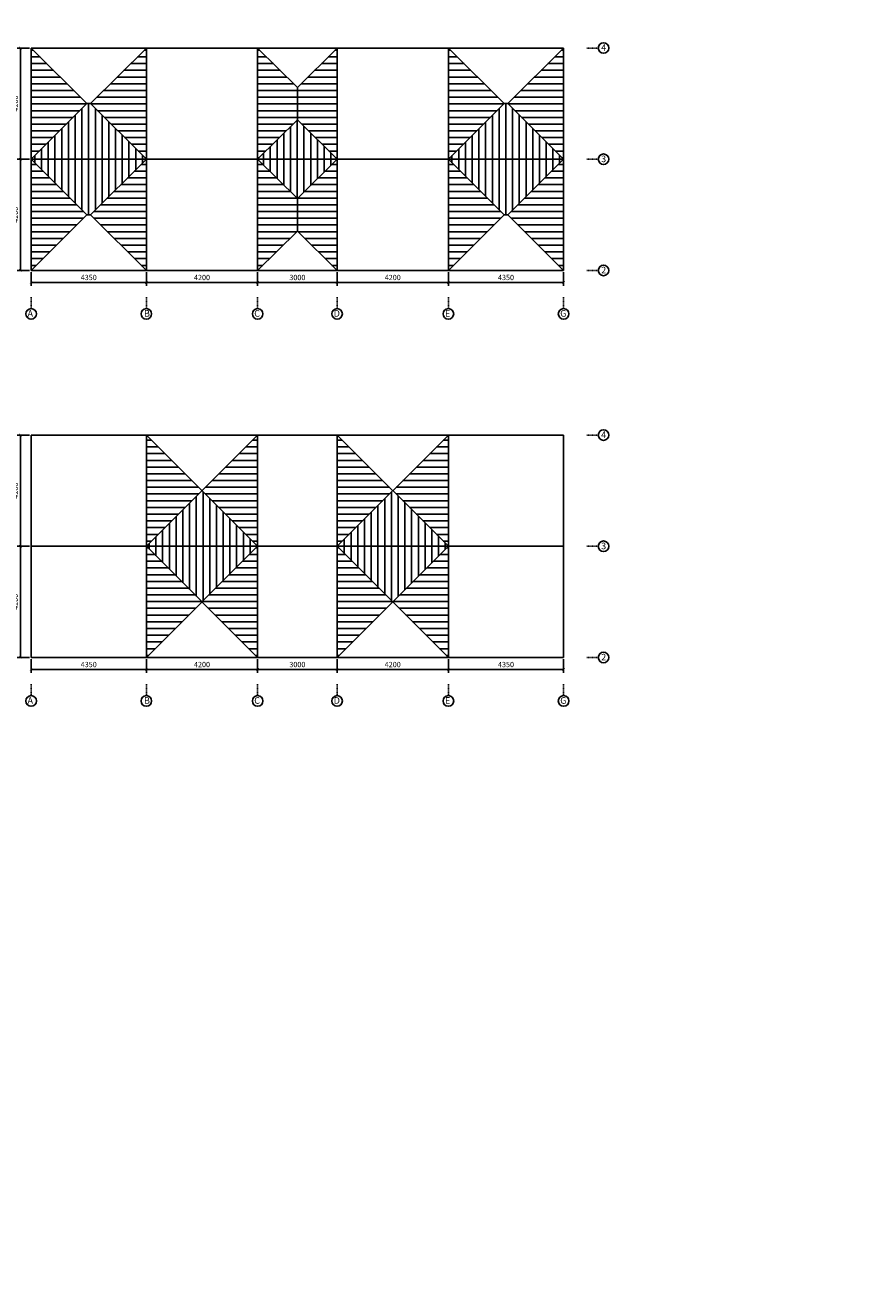
# Model space of a CAD drawing. Units: millimetres. Extents: x 165387 to 340908, y 109350 to 384891.
# Drawn here: x 210446 to 242352, y 190254 to 237176 of the extents above; entities that cross this region are included whole.
import ezdxf
from ezdxf import colors
from ezdxf.entities.mleader import LeaderData, LeaderLine
from ezdxf.math import Vec2, Vec3

# ---------------------------------------------------------------- set-up
doc = ezdxf.new("R2010")
doc.units = ezdxf.units.MM
doc.header["$PDMODE"] = 3
doc.header["$PDSIZE"] = -1
doc.linetypes.add('CENTER', pattern=[50.8, 31.75, -6.35, 6.35, -6.35])
for name, color, linetype in [('CK - Nét Thấy', 7, 'Continuous'), ('CK - Nét Thấy @ 100', 7, 'Continuous'), ('Ghi chú @ 100', 7, 'Continuous'), ('Kích thước', 150, 'Continuous'), ('Kích thước @ 100', 150, 'Continuous'), ('Trục thấy', 7, 'CENTER')]:
    doc.layers.add(name, color=color, linetype=linetype)
doc.styles.add('Ghi Chú', font='times.ttf', dxfattribs={"height": 2.5})
doc.styles.get("Standard").update_dxf_attribs({"font": 'arial.ttf'})
doc.dimstyles.new('Annotative', dxfattribs={"dimscale": 0, "dimtxt": 2, "dimasz": 1, "dimexe": 1.25, "dimexo": 0.625, "dimtad": 1, "dimtxsty": 'Standard', "dimblk": 'ARCHTICK', "dimcen": 2.5, "dimadec": 0, "dimazin": 0, "dimtfac": 1, "dimtmove": 0, "dimatfit": 3, "dimfxl": 1, "dimarcsym": 0})
pattern_1 = [(90, (0, -52637.82), (-254, 4e-14), [])]
pattern_2 = [(90, (0, -40672.09), (-254, 4e-14), [])]
pattern_3 = [(90, (0, -60966.64), (-254, 4e-14), [])]

# ---------------------------------------------------------------- blocks, each defined once
blk = doc.blocks.new('_ArchTick')
at = {"color": 0, "linetype": 'ByBlock', "const_width": 0.15}
blk.add_lwpolyline([(-0.5, -0.5), (0.5, 0.5)], dxfattribs=at)
blk = doc.blocks.new('*D83')
at = {"layer": 'Defpoints', "color": 0, "transparency": 16777216}
for p in [(210682, 227901), (215032, 227901), (215032, 227443)]:
    blk.add_point(p, dxfattribs=at)
at = {"layer": 'Kích thước', "color": 0, "lineweight": -2, "transparency": 16777216}
for p, q in [((210682, 227838), (210682, 227318)), ((215032, 227838), (215032, 227318)), ((210682, 227443), (215032, 227443))]:
    blk.add_line(p, q, dxfattribs=at)
at = {"layer": 'Kích thước', "color": 0, "lineweight": -2, "transparency": 16777216, "xscale": 100, "yscale": 100, "zscale": 100, "rotation": 180}
blk.add_blockref('_ArchTick', (210682, 227443), dxfattribs=at)
at = {"layer": 'Kích thước', "color": 0, "lineweight": -2, "transparency": 16777216, "xscale": 100, "yscale": 100, "zscale": 100}
blk.add_blockref('_ArchTick', (215032, 227443), dxfattribs=at)
at = {"layer": 'Kích thước', "color": 0, "transparency": 16777216, "insert": (212857, 227608), "char_height": 200, "attachment_point": 5}
blk.add_mtext('4350', dxfattribs=at)
blk = doc.blocks.new('*D84')
at = {"layer": 'Defpoints', "color": 0, "transparency": 16777216}
for p in [(215032, 227901), (219232, 227901), (219232, 227443)]:
    blk.add_point(p, dxfattribs=at)
at = {"layer": 'Kích thước', "color": 0, "lineweight": -2, "transparency": 16777216}
for p, q in [((215032, 227838), (215032, 227318)), ((219232, 227838), (219232, 227318)), ((215032, 227443), (219232, 227443))]:
    blk.add_line(p, q, dxfattribs=at)
at = {"layer": 'Kích thước', "color": 0, "lineweight": -2, "transparency": 16777216, "xscale": 100, "yscale": 100, "zscale": 100, "rotation": 180}
blk.add_blockref('_ArchTick', (215032, 227443), dxfattribs=at)
at = {"layer": 'Kích thước', "color": 0, "lineweight": -2, "transparency": 16777216, "xscale": 100, "yscale": 100, "zscale": 100}
blk.add_blockref('_ArchTick', (219232, 227443), dxfattribs=at)
at = {"layer": 'Kích thước', "color": 0, "transparency": 16777216, "insert": (217132, 227608), "char_height": 200, "attachment_point": 5}
blk.add_mtext('4200', dxfattribs=at)
blk = doc.blocks.new('*D85')
at = {"layer": 'Defpoints', "color": 0, "transparency": 16777216}
for p in [(219232, 227901), (222232, 227901), (222232, 227443)]:
    blk.add_point(p, dxfattribs=at)
at = {"layer": 'Kích thước', "color": 0, "lineweight": -2, "transparency": 16777216}
for p, q in [((219232, 227838), (219232, 227318)), ((222232, 227838), (222232, 227318)), ((219232, 227443), (222232, 227443))]:
    blk.add_line(p, q, dxfattribs=at)
at = {"layer": 'Kích thước', "color": 0, "lineweight": -2, "transparency": 16777216, "xscale": 100, "yscale": 100, "zscale": 100, "rotation": 180}
blk.add_blockref('_ArchTick', (219232, 227443), dxfattribs=at)
at = {"layer": 'Kích thước', "color": 0, "lineweight": -2, "transparency": 16777216, "xscale": 100, "yscale": 100, "zscale": 100}
blk.add_blockref('_ArchTick', (222232, 227443), dxfattribs=at)
at = {"layer": 'Kích thước', "color": 0, "transparency": 16777216, "insert": (220732, 227608), "char_height": 200, "attachment_point": 5}
blk.add_mtext('3000', dxfattribs=at)
blk = doc.blocks.new('*D86')
at = {"layer": 'Defpoints', "color": 0, "transparency": 16777216}
for p in [(210682, 236301), (210280, 232101), (210682, 232101)]:
    blk.add_point(p, dxfattribs=at)
at = {"layer": 'Kích thước', "color": 0, "lineweight": -2, "transparency": 16777216}
for p, q in [((210620, 236301), (210155, 236301)), ((210280, 236301), (210280, 232101)), ((210620, 232101), (210155, 232101))]:
    blk.add_line(p, q, dxfattribs=at)
at = {"layer": 'Kích thước', "color": 0, "lineweight": -2, "transparency": 16777216, "xscale": 100, "yscale": 100, "zscale": 100}
for p, rotation in [((210280, 236301), 90), ((210280, 232101), 270)]:
    blk.add_blockref('_ArchTick', p, dxfattribs=dict(at, rotation=rotation))
at = {"layer": 'Kích thước', "color": 0, "transparency": 16777216, "insert": (210115, 234201), "char_height": 200, "attachment_point": 5, "rotation": 90}
blk.add_mtext('4200', dxfattribs=at)
blk = doc.blocks.new('*D87')
at = {"layer": 'Defpoints', "color": 0, "transparency": 16777216}
for p in [(210682, 232101), (210280, 227901), (210682, 227901)]:
    blk.add_point(p, dxfattribs=at)
at = {"layer": 'Kích thước', "color": 0, "lineweight": -2, "transparency": 16777216}
for p, q in [((210620, 232101), (210155, 232101)), ((210280, 232101), (210280, 227901)), ((210620, 227901), (210155, 227901))]:
    blk.add_line(p, q, dxfattribs=at)
at = {"layer": 'Kích thước', "color": 0, "lineweight": -2, "transparency": 16777216, "xscale": 100, "yscale": 100, "zscale": 100}
for p, rotation in [((210280, 232101), 90), ((210280, 227901), 270)]:
    blk.add_blockref('_ArchTick', p, dxfattribs=dict(at, rotation=rotation))
at = {"layer": 'Kích thước', "color": 0, "transparency": 16777216, "insert": (210115, 230001), "char_height": 200, "attachment_point": 5, "rotation": 90}
blk.add_mtext('4200', dxfattribs=at)
blk = doc.blocks.new('*D88')
at = {"layer": 'Defpoints', "color": 0, "transparency": 16777216}
for p in [(226432, 227901), (230782, 227901), (226432, 227443)]:
    blk.add_point(p, dxfattribs=at)
at = {"layer": 'Kích thước', "color": 0, "lineweight": -2, "transparency": 16777216}
for p, q in [((226432, 227838), (226432, 227318)), ((230782, 227838), (230782, 227318)), ((230782, 227443), (226432, 227443))]:
    blk.add_line(p, q, dxfattribs=at)
at = {"layer": 'Kích thước', "color": 0, "lineweight": -2, "transparency": 16777216, "xscale": 100, "yscale": 100, "zscale": 100, "rotation": 180}
blk.add_blockref('_ArchTick', (226432, 227443), dxfattribs=at)
at = {"layer": 'Kích thước', "color": 0, "lineweight": -2, "transparency": 16777216, "xscale": 100, "yscale": 100, "zscale": 100}
blk.add_blockref('_ArchTick', (230782, 227443), dxfattribs=at)
at = {"layer": 'Kích thước', "color": 0, "transparency": 16777216, "insert": (228607, 227608), "char_height": 200, "attachment_point": 5}
blk.add_mtext('4350', dxfattribs=at)
blk = doc.blocks.new('*D89')
at = {"layer": 'Defpoints', "color": 0, "transparency": 16777216}
for p in [(222232, 227901), (226432, 227901), (222232, 227443)]:
    blk.add_point(p, dxfattribs=at)
at = {"layer": 'Kích thước', "color": 0, "lineweight": -2, "transparency": 16777216}
for p, q in [((222232, 227838), (222232, 227318)), ((226432, 227838), (226432, 227318)), ((226432, 227443), (222232, 227443))]:
    blk.add_line(p, q, dxfattribs=at)
at = {"layer": 'Kích thước', "color": 0, "lineweight": -2, "transparency": 16777216, "xscale": 100, "yscale": 100, "zscale": 100, "rotation": 180}
blk.add_blockref('_ArchTick', (222232, 227443), dxfattribs=at)
at = {"layer": 'Kích thước', "color": 0, "lineweight": -2, "transparency": 16777216, "xscale": 100, "yscale": 100, "zscale": 100}
blk.add_blockref('_ArchTick', (226432, 227443), dxfattribs=at)
at = {"layer": 'Kích thước', "color": 0, "transparency": 16777216, "insert": (224332, 227608), "char_height": 200, "attachment_point": 5}
blk.add_mtext('4200', dxfattribs=at)
blk = doc.blocks.new('*D90')
at = {"layer": 'Defpoints', "color": 0, "transparency": 16777216}
for p in [(210682, 213282), (215032, 213282), (215032, 212824)]:
    blk.add_point(p, dxfattribs=at)
at = {"layer": 'Kích thước', "color": 0, "lineweight": -2, "transparency": 16777216}
for p, q in [((210682, 213219), (210682, 212699)), ((215032, 213219), (215032, 212699)), ((210682, 212824), (215032, 212824))]:
    blk.add_line(p, q, dxfattribs=at)
at = {"layer": 'Kích thước', "color": 0, "lineweight": -2, "transparency": 16777216, "xscale": 100, "yscale": 100, "zscale": 100, "rotation": 180}
blk.add_blockref('_ArchTick', (210682, 212824), dxfattribs=at)
at = {"layer": 'Kích thước', "color": 0, "lineweight": -2, "transparency": 16777216, "xscale": 100, "yscale": 100, "zscale": 100}
blk.add_blockref('_ArchTick', (215032, 212824), dxfattribs=at)
at = {"layer": 'Kích thước', "color": 0, "transparency": 16777216, "insert": (212857, 212989), "char_height": 200, "attachment_point": 5}
blk.add_mtext('4350', dxfattribs=at)
blk = doc.blocks.new('*D91')
at = {"layer": 'Defpoints', "color": 0, "transparency": 16777216}
for p in [(215032, 213282), (219232, 213282), (219232, 212824)]:
    blk.add_point(p, dxfattribs=at)
at = {"layer": 'Kích thước', "color": 0, "lineweight": -2, "transparency": 16777216}
for p, q in [((215032, 213219), (215032, 212699)), ((219232, 213219), (219232, 212699)), ((215032, 212824), (219232, 212824))]:
    blk.add_line(p, q, dxfattribs=at)
at = {"layer": 'Kích thước', "color": 0, "lineweight": -2, "transparency": 16777216, "xscale": 100, "yscale": 100, "zscale": 100, "rotation": 180}
blk.add_blockref('_ArchTick', (215032, 212824), dxfattribs=at)
at = {"layer": 'Kích thước', "color": 0, "lineweight": -2, "transparency": 16777216, "xscale": 100, "yscale": 100, "zscale": 100}
blk.add_blockref('_ArchTick', (219232, 212824), dxfattribs=at)
at = {"layer": 'Kích thước', "color": 0, "transparency": 16777216, "insert": (217132, 212989), "char_height": 200, "attachment_point": 5}
blk.add_mtext('4200', dxfattribs=at)
blk = doc.blocks.new('*D92')
at = {"layer": 'Defpoints', "color": 0, "transparency": 16777216}
for p in [(219232, 213282), (222232, 213282), (222232, 212824)]:
    blk.add_point(p, dxfattribs=at)
at = {"layer": 'Kích thước', "color": 0, "lineweight": -2, "transparency": 16777216}
for p, q in [((219232, 213219), (219232, 212699)), ((222232, 213219), (222232, 212699)), ((219232, 212824), (222232, 212824))]:
    blk.add_line(p, q, dxfattribs=at)
at = {"layer": 'Kích thước', "color": 0, "lineweight": -2, "transparency": 16777216, "xscale": 100, "yscale": 100, "zscale": 100, "rotation": 180}
blk.add_blockref('_ArchTick', (219232, 212824), dxfattribs=at)
at = {"layer": 'Kích thước', "color": 0, "lineweight": -2, "transparency": 16777216, "xscale": 100, "yscale": 100, "zscale": 100}
blk.add_blockref('_ArchTick', (222232, 212824), dxfattribs=at)
at = {"layer": 'Kích thước', "color": 0, "transparency": 16777216, "insert": (220732, 212989), "char_height": 200, "attachment_point": 5}
blk.add_mtext('3000', dxfattribs=at)
blk = doc.blocks.new('*D93')
at = {"layer": 'Defpoints', "color": 0, "transparency": 16777216}
for p in [(210682, 221682), (210280, 217482), (210682, 217482)]:
    blk.add_point(p, dxfattribs=at)
at = {"layer": 'Kích thước', "color": 0, "lineweight": -2, "transparency": 16777216}
for p, q in [((210620, 221682), (210155, 221682)), ((210280, 221682), (210280, 217482)), ((210620, 217482), (210155, 217482))]:
    blk.add_line(p, q, dxfattribs=at)
at = {"layer": 'Kích thước', "color": 0, "lineweight": -2, "transparency": 16777216, "xscale": 100, "yscale": 100, "zscale": 100}
for p, rotation in [((210280, 221682), 90), ((210280, 217482), 270)]:
    blk.add_blockref('_ArchTick', p, dxfattribs=dict(at, rotation=rotation))
at = {"layer": 'Kích thước', "color": 0, "transparency": 16777216, "insert": (210115, 219582), "char_height": 200, "attachment_point": 5, "rotation": 90}
blk.add_mtext('4200', dxfattribs=at)
blk = doc.blocks.new('*D94')
at = {"layer": 'Defpoints', "color": 0, "transparency": 16777216}
for p in [(210682, 217482), (210280, 213282), (210682, 213282)]:
    blk.add_point(p, dxfattribs=at)
at = {"layer": 'Kích thước', "color": 0, "lineweight": -2, "transparency": 16777216}
for p, q in [((210620, 217482), (210155, 217482)), ((210280, 217482), (210280, 213282)), ((210620, 213282), (210155, 213282))]:
    blk.add_line(p, q, dxfattribs=at)
at = {"layer": 'Kích thước', "color": 0, "lineweight": -2, "transparency": 16777216, "xscale": 100, "yscale": 100, "zscale": 100}
for p, rotation in [((210280, 217482), 90), ((210280, 213282), 270)]:
    blk.add_blockref('_ArchTick', p, dxfattribs=dict(at, rotation=rotation))
at = {"layer": 'Kích thước', "color": 0, "transparency": 16777216, "insert": (210115, 215382), "char_height": 200, "attachment_point": 5, "rotation": 90}
blk.add_mtext('4200', dxfattribs=at)
blk = doc.blocks.new('*D95')
at = {"layer": 'Defpoints', "color": 0, "transparency": 16777216}
for p in [(226432, 213282), (230782, 213282), (226432, 212824)]:
    blk.add_point(p, dxfattribs=at)
at = {"layer": 'Kích thước', "color": 0, "lineweight": -2, "transparency": 16777216}
for p, q in [((226432, 213219), (226432, 212699)), ((230782, 213219), (230782, 212699)), ((230782, 212824), (226432, 212824))]:
    blk.add_line(p, q, dxfattribs=at)
at = {"layer": 'Kích thước', "color": 0, "lineweight": -2, "transparency": 16777216, "xscale": 100, "yscale": 100, "zscale": 100, "rotation": 180}
blk.add_blockref('_ArchTick', (226432, 212824), dxfattribs=at)
at = {"layer": 'Kích thước', "color": 0, "lineweight": -2, "transparency": 16777216, "xscale": 100, "yscale": 100, "zscale": 100}
blk.add_blockref('_ArchTick', (230782, 212824), dxfattribs=at)
at = {"layer": 'Kích thước', "color": 0, "transparency": 16777216, "insert": (228607, 212989), "char_height": 200, "attachment_point": 5}
blk.add_mtext('4350', dxfattribs=at)
blk = doc.blocks.new('*D96')
at = {"layer": 'Defpoints', "color": 0, "transparency": 16777216}
for p in [(222232, 213282), (226432, 213282), (222232, 212824)]:
    blk.add_point(p, dxfattribs=at)
at = {"layer": 'Kích thước', "color": 0, "lineweight": -2, "transparency": 16777216}
for p, q in [((222232, 213219), (222232, 212699)), ((226432, 213219), (226432, 212699)), ((226432, 212824), (222232, 212824))]:
    blk.add_line(p, q, dxfattribs=at)
at = {"layer": 'Kích thước', "color": 0, "lineweight": -2, "transparency": 16777216, "xscale": 100, "yscale": 100, "zscale": 100, "rotation": 180}
blk.add_blockref('_ArchTick', (222232, 212824), dxfattribs=at)
at = {"layer": 'Kích thước', "color": 0, "lineweight": -2, "transparency": 16777216, "xscale": 100, "yscale": 100, "zscale": 100}
blk.add_blockref('_ArchTick', (226432, 212824), dxfattribs=at)
at = {"layer": 'Kích thước', "color": 0, "transparency": 16777216, "insert": (224332, 212989), "char_height": 200, "attachment_point": 5}
blk.add_mtext('4200', dxfattribs=at)
blk = doc.blocks.new('_None')

msp = doc.modelspace()

# ---------------------------------------------------------------- hatches: boundary and pattern name
at = {"layer": 'CK - Nét Thấy'}
h = msp.add_hatch(dxfattribs=at)
h.set_pattern_fill('ANSI31', color=256, scale=80, angle=135)
h.paths.add_polyline_path([(212790.646, 234200.822), (210682.103, 236300.822), (210682.103, 232100.822)])
h = msp.add_hatch(dxfattribs=at)
h.set_pattern_fill('ANSI31', color=256, scale=80, angle=135)
h.paths.add_polyline_path([(215032.103, 236300.822), (212923.56, 234200.822), (215032.103, 232100.822)])
h.paths.add_polyline_path([(212790.646, 230000.822), (210682.103, 232100.822), (210682.103, 227900.822)])
h.paths.add_polyline_path([(215032.103, 232100.822), (212923.56, 230000.822), (215032.103, 227900.822)])
h.paths.add_polyline_path([(220732.103, 234813.548), (219232.103, 236300.822), (219232.103, 232100.822), (220732.103, 233588.097)])
h.paths.add_polyline_path([(222232.103, 236300.822), (220732.103, 234813.548), (220732.103, 233588.097), (222232.103, 232100.822)])
h.paths.add_polyline_path([(220732.103, 230613.548), (219232.103, 232100.822), (219232.103, 227900.822), (220732.103, 229388.097)])
h.paths.add_polyline_path([(222232.103, 232100.822), (220732.103, 230613.548), (220732.103, 229388.097), (222232.103, 227900.822)])
h.paths.add_polyline_path([(228540.646, 234200.822), (226432.103, 236300.822), (226432.103, 232100.822)])
h.paths.add_polyline_path([(230782.103, 236300.822), (228673.56, 234200.822), (230782.103, 232100.822)])
h.paths.add_polyline_path([(230782.103, 232100.822), (228673.56, 230000.822), (230782.103, 227900.822)])
h.paths.add_polyline_path([(228540.646, 230000.822), (226432.103, 232100.822), (226432.103, 227900.822)])
h = msp.add_hatch(dxfattribs=at)
h.set_pattern_fill('ANSI31', color=256, scale=80, angle=45)
h.set_pattern_definition(pattern_1)
h.paths.add_polyline_path([(212923.56, 234200.822), (212790.646, 234200.822), (210682.103, 232100.822), (215032.103, 232100.822)])
h = msp.add_hatch(dxfattribs=at)
h.set_pattern_fill('ANSI31', color=256, scale=80, angle=45)
h.set_pattern_definition(pattern_1)
h.paths.add_polyline_path([(226432.103, 232100.822), (230782.103, 232100.822), (228673.56, 234200.822), (228540.646, 234200.822)])
h = msp.add_hatch(dxfattribs=at)
h.set_pattern_fill('ANSI31', color=256, scale=80, angle=45)
h.set_pattern_definition(pattern_2)
h.paths.add_polyline_path([(222232.103, 232100.822), (220732.103, 233588.097), (219232.103, 232100.822)])
h = msp.add_hatch(dxfattribs=at)
h.set_pattern_fill('ANSI31', color=256, scale=80, angle=45)
h.set_pattern_definition(pattern_1)
h.paths.add_polyline_path([(215032.103, 232100.822), (210682.103, 232100.822), (212790.646, 230000.822), (212923.56, 230000.822)])
h = msp.add_hatch(dxfattribs=at)
h.set_pattern_fill('ANSI31', color=256, scale=80, angle=45)
h.set_pattern_definition(pattern_2)
h.paths.add_polyline_path([(219232.103, 232100.822), (220732.103, 230613.548), (222232.103, 232100.822)])
h = msp.add_hatch(dxfattribs=at)
h.set_pattern_fill('ANSI31', color=256, scale=80, angle=45)
h.set_pattern_definition(pattern_1)
h.paths.add_polyline_path([(228540.646, 230000.822), (228673.56, 230000.822), (230782.103, 232100.822), (226432.103, 232100.822)])
h = msp.add_hatch(dxfattribs=at)
h.set_pattern_fill('ANSI31', color=256, scale=80, angle=135)
h.paths.add_polyline_path([(215032.103, 221681.606), (215032.103, 217481.606), (217132.103, 219581.606)])
h.paths.add_polyline_path([(219232.103, 221681.606), (217132.103, 219581.606), (219232.103, 217481.606)])
h.paths.add_polyline_path([(222232.103, 221681.606), (222232.103, 217481.606), (224332.103, 219581.606)])
h.paths.add_polyline_path([(226432.103, 221681.606), (224332.103, 219581.606), (226432.103, 217481.606)])
h.paths.add_polyline_path([(215032.103, 217481.606), (215032.103, 213281.606), (217132.103, 215381.606)])
h.paths.add_polyline_path([(219232.103, 217481.606), (217132.103, 215381.606), (219232.103, 213281.606)])
h.paths.add_polyline_path([(222232.103, 217481.606), (222232.103, 213281.606), (224332.103, 215381.606)])
h.paths.add_polyline_path([(226432.103, 217481.606), (224332.103, 215381.606), (226432.103, 213281.606)])
h = msp.add_hatch(dxfattribs=at)
h.set_pattern_fill('ANSI31', color=256, scale=80, angle=45)
h.set_pattern_definition(pattern_3)
h.paths.add_polyline_path([(219232.103, 217481.606), (217132.103, 219581.606), (215032.103, 217481.606)])
h = msp.add_hatch(dxfattribs=at)
h.set_pattern_fill('ANSI31', color=256, scale=80, angle=45)
h.set_pattern_definition(pattern_3)
h.paths.add_polyline_path([(226432.103, 217481.606), (224332.103, 219581.606), (222232.103, 217481.606)])
h = msp.add_hatch(dxfattribs=at)
h.set_pattern_fill('ANSI31', color=256, scale=80, angle=45)
h.set_pattern_definition(pattern_3)
h.paths.add_polyline_path([(215032.103, 217481.606), (217132.103, 215381.606), (219232.103, 217481.606)])
h = msp.add_hatch(dxfattribs=at)
h.set_pattern_fill('ANSI31', color=256, scale=80, angle=45)
h.set_pattern_definition(pattern_3)
h.paths.add_polyline_path([(222232.103, 217481.606), (224332.103, 215381.606), (226432.103, 217481.606)])

# ---------------------------------------------------------------- linework, layer by layer
for p, q in [((210682.103, 236300.822), (215032.103, 236300.822)), ((210682.103, 232100.822), (210682.103, 236300.822)), ((210682.103, 236300.822), (212790.646, 234200.822)), ((215032.103, 236300.822), (212923.56, 234200.822)), ((215032.103, 236300.822), (215032.103, 232100.822)), ((219232.103, 236300.822), (220732.103, 234813.548)), ((222232.103, 236300.822), (220732.103, 234813.548)), ((230782.103, 236300.822), (226432.103, 236300.822)), ((226432.103, 236300.822), (226432.103, 232100.822)), ((226432.103, 236300.822), (228540.646, 234200.822)), ((230782.103, 236300.822), (228673.56, 234200.822)), ((230782.103, 232100.822), (230782.103, 236300.822)), ((220732.103, 234813.548), (220732.103, 233588.097)), ((210682.103, 232100.822), (212790.646, 234200.822)), ((212790.646, 234200.822), (212923.56, 234200.822)), ((215032.103, 232100.822), (212923.56, 234200.822)), ((226432.103, 232100.822), (228540.646, 234200.822)), ((228673.56, 234200.822), (228540.646, 234200.822)), ((230782.103, 232100.822), (228673.56, 234200.822)), ((219232.103, 232100.822), (220732.103, 233588.097)), ((222232.103, 232100.822), (220732.103, 233588.097)), ((215032.103, 232100.822), (210682.103, 232100.822)), ((215032.103, 232100.822), (210682.103, 232100.822)), ((210682.103, 232100.822), (210682.103, 227900.822)), ((210682.103, 232100.822), (212790.646, 230000.822)), ((215032.103, 232100.822), (212923.56, 230000.822)), ((215032.103, 227900.822), (215032.103, 232100.822)), ((219232.103, 232100.822), (215032.103, 232100.822)), ((215032.103, 232100.822), (215032.103, 227900.822)), ((219232.103, 227900.822), (219232.103, 232100.822)), ((222232.103, 232100.822), (219232.103, 232100.822)), ((219232.103, 232100.822), (219232.103, 227900.822)), ((219232.103, 232100.822), (220732.103, 230613.548)), ((222232.103, 232100.822), (220732.103, 230613.548)), ((222232.103, 227900.822), (222232.103, 232100.822)), ((226432.103, 232100.822), (230782.103, 232100.822)), ((226432.103, 227900.822), (226432.103, 232100.822)), ((226432.103, 232100.822), (230782.103, 232100.822)), ((226432.103, 232100.822), (228540.646, 230000.822)), ((230782.103, 232100.822), (228673.56, 230000.822)), ((230782.103, 232100.822), (230782.103, 227900.822)), ((220732.103, 229388.097), (220732.103, 230613.548)), ((210682.103, 227900.822), (212790.646, 230000.822)), ((212790.646, 230000.822), (212923.56, 230000.822)), ((215032.103, 227900.822), (212923.56, 230000.822)), ((226432.103, 227900.822), (228540.646, 230000.822)), ((228673.56, 230000.822), (228540.646, 230000.822)), ((230782.103, 227900.822), (228673.56, 230000.822)), ((219232.103, 227900.822), (220732.103, 229388.097)), ((222232.103, 227900.822), (220732.103, 229388.097)), ((210682.103, 227900.822), (215032.103, 227900.822)), ((215032.103, 227900.822), (219232.103, 227900.822)), ((219232.103, 227900.822), (222232.103, 227900.822)), ((230782.103, 227900.822), (226432.103, 227900.822)), ((210682.103, 221681.606), (215032.103, 221681.606)), ((210682.103, 217481.606), (210682.103, 221681.606)), ((215032.103, 221681.606), (215032.103, 217481.606)), ((215032.103, 221681.606), (219232.103, 217481.606)), ((219232.103, 221681.606), (215032.103, 217481.606)), ((226432.103, 221681.606), (222232.103, 217481.606)), ((222232.103, 221681.606), (226432.103, 217481.606)), ((230782.103, 221681.606), (226432.103, 221681.606)), ((226432.103, 221681.606), (226432.103, 217481.606)), ((230782.103, 217481.606), (230782.103, 221681.606)), ((215032.103, 217481.606), (210682.103, 217481.606)), ((215032.103, 217481.606), (210682.103, 217481.606)), ((210682.103, 217481.606), (210682.103, 213281.606)), ((215032.103, 213281.606), (215032.103, 217481.606)), ((219232.103, 217481.606), (215032.103, 217481.606)), ((215032.103, 217481.606), (215032.103, 213281.606)), ((215032.103, 213281.606), (219232.103, 217481.606)), ((219232.103, 213281.606), (215032.103, 217481.606)), ((219232.103, 213281.606), (219232.103, 217481.606)), ((222232.103, 217481.606), (219232.103, 217481.606)), ((219232.103, 217481.606), (219232.103, 213281.606)), ((222232.103, 213281.606), (222232.103, 217481.606)), ((226432.103, 213281.606), (222232.103, 217481.606)), ((222232.103, 213281.606), (226432.103, 217481.606)), ((226432.103, 217481.606), (230782.103, 217481.606)), ((226432.103, 213281.606), (226432.103, 217481.606)), ((226432.103, 217481.606), (230782.103, 217481.606)), ((230782.103, 217481.606), (230782.103, 213281.606)), ((210682.103, 213281.606), (215032.103, 213281.606)), ((215032.103, 213281.606), (219232.103, 213281.606)), ((219232.103, 213281.606), (222232.103, 213281.606)), ((230782.103, 213281.606), (226432.103, 213281.606))]:
    msp.add_line(p, q, dxfattribs=at)
for points in [[(215032.103, 236300.822), (219232.103, 236300.822), (219232.103, 232100.822), (215032.103, 232100.822)], [(219232.103, 236300.822), (222232.103, 236300.822), (222232.103, 232100.822), (219232.103, 232100.822)], [(226432.103, 236300.822), (222232.103, 236300.822), (222232.103, 232100.822), (226432.103, 232100.822)], [(226432.103, 227900.822), (222232.103, 227900.822), (222232.103, 232100.822), (226432.103, 232100.822)], [(215032.103, 221681.606), (219232.103, 221681.606), (219232.103, 217481.606), (215032.103, 217481.606)], [(219232.103, 221681.606), (222232.103, 221681.606), (222232.103, 217481.606), (219232.103, 217481.606)], [(226432.103, 221681.606), (222232.103, 221681.606), (222232.103, 217481.606), (226432.103, 217481.606)], [(226432.103, 213281.606), (222232.103, 213281.606), (222232.103, 217481.606), (226432.103, 217481.606)]]:
    msp.add_lwpolyline(points, close=True, dxfattribs=at)
for centre in [(232290.266, 236300.822), (232290.266, 232100.822), (232290.266, 227900.822), (210682.103, 226258.228), (215032.103, 226258.228), (219232.103, 226258.228), (222232.103, 226258.228), (226432.103, 226258.228), (230782.103, 226258.228), (232290.266, 221681.606), (232290.266, 217481.606), (232290.266, 213281.606), (210682.103, 211639.012), (215032.103, 211639.012), (219232.103, 211639.012), (222232.103, 211639.012), (226432.103, 211639.012), (230782.103, 211639.012)]:
    msp.add_circle(centre, 200, dxfattribs=at)
at = {"layer": 'Trục thấy'}
for p, q in [((231652.533, 236300.822), (232090.266, 236300.822)), ((231652.533, 232100.822), (232090.266, 232100.822)), ((231652.533, 227900.822), (232090.266, 227900.822)), ((210682.103, 226895.962), (210682.103, 226458.228)), ((215032.103, 226895.962), (215032.103, 226458.228)), ((219232.103, 226895.962), (219232.103, 226458.228)), ((222232.103, 226895.962), (222232.103, 226458.228)), ((226432.103, 226895.962), (226432.103, 226458.228)), ((230782.103, 226895.962), (230782.103, 226458.228)), ((231652.533, 221681.606), (232090.266, 221681.606)), ((231652.533, 217481.606), (232090.266, 217481.606)), ((231652.533, 213281.606), (232090.266, 213281.606)), ((210682.103, 212276.745), (210682.103, 211839.012)), ((215032.103, 212276.745), (215032.103, 211839.012)), ((219232.103, 212276.745), (219232.103, 211839.012)), ((222232.103, 212276.745), (222232.103, 211839.012)), ((226432.103, 212276.745), (226432.103, 211839.012)), ((230782.103, 212276.745), (230782.103, 211839.012))]:
    msp.add_line(p, q, dxfattribs=at)

# ---------------------------------------------------------------- texts
at = {"layer": 'CK - Nét Thấy @ 100', "style": 'Ghi Chú'}
for s, p in [('A', (210545.275, 226151.687)), ('B', (214942.508, 226151.687)), ('C', (219103.338, 226151.687)), ('D', (222103.338, 226151.687)), ('E', (226303.338, 226151.687)), ('G', (230653.338, 226151.687)), ('A', (210545.275, 211532.47)), ('B', (214942.508, 211532.47)), ('C', (219103.338, 211532.47)), ('D', (222103.338, 211532.47)), ('E', (226303.338, 211532.47)), ('G', (230653.338, 211532.47))]:
    msp.add_text(s, height=250, dxfattribs=at).set_placement(p)
at = {"layer": 'Ghi chú @ 100', "style": 'Ghi Chú'}
for s, p in [('4', (232198.464, 236189.001)), ('3', (232198.464, 231989.001)), ('2', (232198.464, 227789.001)), ('4', (232198.464, 221569.784)), ('3', (232198.464, 217369.784)), ('2', (232198.464, 213169.784))]:
    msp.add_text(s, height=250, dxfattribs=at).set_placement(p)

# ---------------------------------------------------------------- dimensions: what is measured, and where the dimension line sits
at = {"layer": 'Kích thước @ 100'}
for base, p1, p2, angle, override, picture, middle in [((210279.999, 232100.822), (210682.103, 236300.822), (210682.103, 232100.822), 90, {"dimscale": 100, "dimtix": 0, "dimtofl": 1, "dimtmove": 0, "dimatfit": 3}, '*D86', (210115.384, 234200.822)), ((210279.999, 227900.822), (210682.103, 232100.822), (210682.103, 227900.822), 90, {"dimscale": 100, "dimtix": 0, "dimtofl": 1, "dimtmove": 1, "dimatfit": 3}, '*D87', (210115.384, 230000.822)), ((222232.103, 227443.462), (226432.103, 227900.822), (222232.103, 227900.822), 180, {"dimscale": 100, "dimtix": 0, "dimtofl": 1, "dimtmove": 1, "dimatfit": 3}, '*D89', (224332.103, 227608.077)), ((226432.103, 227443.462), (230782.103, 227900.822), (226432.103, 227900.822), 180, {"dimscale": 100, "dimtix": 0, "dimtofl": 1, "dimtmove": 0, "dimatfit": 3}, '*D88', (228607.103, 227608.145)), ((210279.999, 217481.606), (210682.103, 221681.606), (210682.103, 217481.606), 90, {"dimscale": 100, "dimtix": 0, "dimtofl": 1, "dimtmove": 0, "dimatfit": 3}, '*D93', (210115.384, 219581.606)), ((210279.999, 213281.606), (210682.103, 217481.606), (210682.103, 213281.606), 90, {"dimscale": 100, "dimtix": 0, "dimtofl": 1, "dimtmove": 1, "dimatfit": 3}, '*D94', (210115.384, 215381.606)), ((222232.103, 212824.246), (226432.103, 213281.606), (222232.103, 213281.606), 180, {"dimscale": 100, "dimtix": 0, "dimtofl": 1, "dimtmove": 1, "dimatfit": 3}, '*D96', (224332.103, 212988.86)), ((226432.103, 212824.246), (230782.103, 213281.606), (226432.103, 213281.606), 180, {"dimscale": 100, "dimtix": 0, "dimtofl": 1, "dimtmove": 0, "dimatfit": 3}, '*D95', (228607.103, 212988.928))]:
    dim = msp.add_linear_dim(base=base, p1=p1, p2=p2, angle=angle, dimstyle='Annotative', override=override, dxfattribs=at)
    dim.commit()
    dim.dimension.update_dxf_attribs({"geometry": picture, "text_midpoint": middle})
for base, p1, p2, override, picture, middle in [((215032.103, 227443.462), (210682.103, 227900.822), (215032.103, 227900.822), {"dimscale": 100, "dimtix": 0, "dimtofl": 1, "dimtmove": 0, "dimatfit": 3}, '*D83', (212857.103, 227608.145)), ((219232.103, 227443.462), (215032.103, 227900.822), (219232.103, 227900.822), {"dimscale": 100, "dimtix": 0, "dimtofl": 1, "dimtmove": 1, "dimatfit": 3}, '*D84', (217132.103, 227608.077)), ((222232.103, 227443.462), (219232.103, 227900.822), (222232.103, 227900.822), {"dimscale": 100, "dimtix": 0, "dimtofl": 1, "dimtmove": 1, "dimatfit": 3}, '*D85', (220732.103, 227608.145)), ((215032.103, 212824.246), (210682.103, 213281.606), (215032.103, 213281.606), {"dimscale": 100, "dimtix": 0, "dimtofl": 1, "dimtmove": 0, "dimatfit": 3}, '*D90', (212857.103, 212988.928)), ((219232.103, 212824.246), (215032.103, 213281.606), (219232.103, 213281.606), {"dimscale": 100, "dimtix": 0, "dimtofl": 1, "dimtmove": 1, "dimatfit": 3}, '*D91', (217132.103, 212988.86)), ((222232.103, 212824.246), (219232.103, 213281.606), (222232.103, 213281.606), {"dimscale": 100, "dimtix": 0, "dimtofl": 1, "dimtmove": 1, "dimatfit": 3}, '*D92', (220732.103, 212988.928))]:
    dim = msp.add_linear_dim(base=base, p1=p1, p2=p2, dimstyle='Annotative', override=override, dxfattribs=at)
    dim.commit()
    dim.dimension.update_dxf_attribs({"geometry": picture, "text_midpoint": middle})

# ---------------------------------------------------------------- leaders
at = {"layer": 'CK - Nét Thấy @ 100'}
ml = msp.add_multileader_mtext('Standard', dxfattribs=at)
ml.set_content('{\\fTimes New Roman|b0|i0|c0|p18;255,94}', color=256)
ml.set_leader_properties()
ml.set_arrow_properties(name='NONE')
ml.build(insert=Vec2(0, 0))
ml.multileader.update_dxf_attribs({"arrow_head_size": 300, "scale": 100})
ctx = ml.context
ctx.base_point, ctx.scale, ctx.char_height, ctx.arrow_head_size, ctx.landing_gap_size, ctx.plane_origin = Vec3(256955.432, 237015.776), 100, 250, 300, 200, Vec3(259021.301, 236535.561)
ctx.text_align_type = 2
notes = []
notes.append((ctx, [(0, (1, 1, 0), (258739.414, 237015.776), (-1, 0), 389.57, [(0, [(259021.301, 236324.945)], 0, [])])]))
ctx.mtext.insert, ctx.mtext.width, ctx.mtext.alignment, ctx.mtext.flow_direction = Vec3(258149.844, 237171.508), 637.11902, 3, 5
ml = msp.add_multileader_mtext('Standard', dxfattribs=at)
ml.set_content('{\\fTimes New Roman|b0|i0|c0|p18;263,72}', color=256)
ml.set_leader_properties()
ml.set_arrow_properties(name='NONE')
ml.build(insert=Vec2(0, 0))
ml.multileader.update_dxf_attribs({"arrow_head_size": 300, "scale": 100})
ctx = ml.context
ctx.base_point, ctx.scale, ctx.char_height, ctx.arrow_head_size, ctx.landing_gap_size, ctx.plane_origin = Vec3(260829.531, 236717.859), 100, 250, 300, 200, Vec3(262892.877, 236142.802)
ctx.text_align_type = 2
notes.append((ctx, [(0, (1, 1, 0), (262610.99, 236717.859), (-1, 0), 389.57, [(0, [(262892.877, 235932.097)], 0, [])])]))
ctx.mtext.insert, ctx.mtext.width, ctx.mtext.alignment, ctx.mtext.flow_direction = Vec3(262021.42, 236873.591), 637.11902, 3, 5
ml = msp.add_multileader_mtext('Standard', dxfattribs=at)
ml.set_content('{\\fTimes New Roman|b0|i0|c0|p18;255,94}', color=256)
ml.set_leader_properties()
ml.set_arrow_properties(name='NONE')
ml.build(insert=Vec2(0, 0))
ml.multileader.update_dxf_attribs({"arrow_head_size": 300, "scale": 100})
ctx = ml.context
ctx.base_point, ctx.scale, ctx.char_height, ctx.arrow_head_size, ctx.landing_gap_size, ctx.plane_origin = Vec3(256955.432, 191337.513), 100, 250, 300, 200, Vec3(259021.301, 190857.298)
ctx.text_align_type = 2
notes.append((ctx, [(0, (1, 1, 0), (258739.414, 191337.513), (-1, 0), 389.57, [(0, [(259021.301, 190646.682)], 0, [])])]))
ctx.mtext.insert, ctx.mtext.width, ctx.mtext.alignment, ctx.mtext.flow_direction = Vec3(258149.844, 191493.245), 637.11902, 3, 5
ml = msp.add_multileader_mtext('Standard', dxfattribs=at)
ml.set_content('{\\fTimes New Roman|b0|i0|c0|p18;263,72}', color=256)
ml.set_leader_properties()
ml.set_arrow_properties(name='NONE')
ml.build(insert=Vec2(0, 0))
ml.multileader.update_dxf_attribs({"arrow_head_size": 300, "scale": 100})
ctx = ml.context
ctx.base_point, ctx.scale, ctx.char_height, ctx.arrow_head_size, ctx.landing_gap_size, ctx.plane_origin = Vec3(260829.531, 191039.596), 100, 250, 300, 200, Vec3(262892.877, 190464.539)
ctx.text_align_type = 2
notes.append((ctx, [(0, (1, 1, 0), (262610.99, 191039.596), (-1, 0), 389.57, [(0, [(262892.877, 190253.834)], 0, [])])]))
ctx.mtext.insert, ctx.mtext.width, ctx.mtext.alignment, ctx.mtext.flow_direction = Vec3(262021.42, 191195.327), 637.11902, 3, 5
for ctx, leaders in notes:
    for number, flags, end, landing, length, lines in leaders:
        leader = LeaderData()
        leader.index, (leader.has_last_leader_line, leader.has_dogleg_vector, leader.attachment_direction) = number, flags
        leader.last_leader_point, leader.dogleg_vector, leader.dogleg_length = Vec3(end), Vec3(landing), length
        for number, points, colour, breaks in lines:
            line = LeaderLine()
            line.index, line.vertices, line.color, line.breaks = number, Vec3.list(points), colors.encode_raw_color(colour), breaks
            leader.lines.append(line)
        ctx.leaders.append(leader)

doc.saveas('drawing.dxf')
